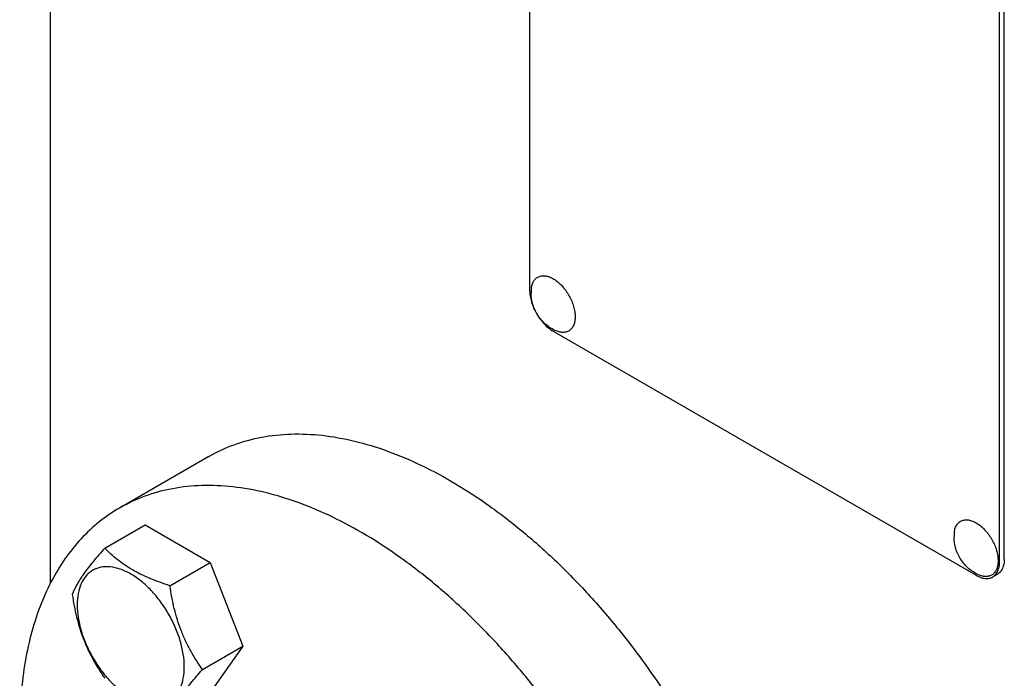
# Model space of a CAD drawing. Units: millimetres. Extents: x 0 to 2937, y -2 to 2077.
# Drawn here: x 2062 to 2210, y 1241 to 1340 of the extents above; entities that cross this region are included whole.
import ezdxf

# ---------------------------------------------------------------- set-up
doc = ezdxf.new("R2010")
doc.units = ezdxf.units.MM
doc.header["$LTSCALE"] = 161.538462
doc.layers.get('0').update_dxf_attribs({"linetype": 'CONTINUOUS'})

msp = doc.modelspace()

# ---------------------------------------------------------------- linework, layer by layer
at = {"color": 7, "linetype": 'Continuous'}
for p, q in [((2138.262, 1422.21), (2138.262, 1299.735)), ((2208.973, 1258.911), (2208.973, 1381.386)), ((2209.68, 1259.319), (2209.68, 1381.794)), ((2066.137, 1375.564), (2066.137, 1255.641)), ((2141.798, 1293.611), (2205.438, 1256.869)), ((2089.991, 1274.748), (2076.556, 1266.991)), ((2074.339, 1260.958), (2080.407, 1264.462)), ((2080.407, 1264.462), (2090.205, 1258.805)), ((2084.137, 1255.302), (2090.205, 1258.805)), ((2090.205, 1258.805), (2095.104, 1246.179)), ((2207.938, 1256.622), (2208.645, 1257.03)), ((2089.036, 1242.675), (2095.104, 1246.179)), ((2095.104, 1246.179), (2090.205, 1239.209))]:
    msp.add_line(p, q, dxfattribs=at)
for centre in [(2144.148, 1299.378), (2207.788, 1262.637)]:
    msp.add_arc(centre, 5.672, 172.49041, 180.01696, dxfattribs=at)
for points, knots in [([(2138.525, 1300.12), (2138.552, 1300.327), (2138.64, 1300.719), (2138.892, 1301.239), (2139.255, 1301.638), (2139.717, 1301.891), (2140.251, 1301.986), (2140.723, 1301.937), (2141.113, 1301.829), (2141.531, 1301.666), (2142.059, 1301.37), (2142.666, 1300.899), (2143.447, 1300.111), (2144.266, 1298.933), (2144.822, 1297.617), (2145.06, 1296.552), (2145.103, 1296.034), (2145.103, 1295.785)], [0, 0, 0, 0, 0.0558821, 0.1061516, 0.1524225, 0.1973492, 0.244, 0.2949186, 0.3225214, 0.351647, 0.4144292, 0.4828874, 0.5559693, 0.7096991, 0.8620808, 0.9335784, 1, 1, 1, 1]), ([(2138.262, 1299.735), (2138.262, 1299.455), (2138.313, 1298.874), (2138.591, 1297.68), (2139.237, 1296.215), (2140.182, 1294.924), (2141.077, 1294.086), (2141.556, 1293.751), (2141.798, 1293.611)], [0, 0, 0, 0, 0.1142568, 0.2375386, 0.5000011, 0.762463, 0.8857441, 1, 1, 1, 1]), ([(2142.262, 1293.646), (2141.706, 1293.876), (2140.662, 1294.523), (2139.455, 1295.904), (2138.668, 1297.56), (2138.476, 1298.774), (2138.476, 1299.377)], [0, 0, 0, 0, 0.2492361, 0.4996053, 0.7504012, 1, 1, 1, 1]), ([(2145.103, 1295.785), (2145.103, 1295.568), (2145.073, 1295.154), (2144.921, 1294.58), (2144.667, 1294.099), (2144.313, 1293.732), (2143.871, 1293.497), (2143.364, 1293.404), (2142.813, 1293.453), (2142.447, 1293.57), (2142.262, 1293.646)], [0, 0, 0, 0, 0.1481376, 0.2820536, 0.4032972, 0.5157832, 0.6255627, 0.7394548, 0.8631333, 1, 1, 1, 1]), ([(2089.991, 1274.748), (2091.206, 1275.449), (2093.79, 1276.653), (2097.974, 1277.785), (2102.438, 1278.245), (2107.132, 1278.031), (2112.008, 1277.151), (2117.019, 1275.617), (2122.117, 1273.446), (2127.252, 1270.661), (2132.375, 1267.29), (2137.435, 1263.367), (2142.383, 1258.931), (2147.169, 1254.026), (2151.746, 1248.701), (2157.531, 1241.081), (2161.385, 1234.95), (2163.718, 1230.716)], [0, 0, 0, 0, 0.0448228, 0.0905271, 0.1379118, 0.1876314, 0.2401674, 0.2958241, 0.3547432, 0.4169232, 0.482242, 0.5504766, 0.6213213, 0.6944035, 0.7692978, 0.8455386, 1, 1, 1, 1]), ([(2150.283, 1222.959), (2147.95, 1227.193), (2144.096, 1233.324), (2138.311, 1240.944), (2133.734, 1246.27), (2128.948, 1251.175), (2124, 1255.611), (2118.94, 1259.534), (2113.817, 1262.904), (2108.682, 1265.689), (2103.584, 1267.86), (2098.573, 1269.394), (2093.697, 1270.274), (2089.003, 1270.488), (2084.539, 1270.029), (2080.355, 1268.896), (2077.771, 1267.692), (2076.556, 1266.991)], [0, 0, 0, 0, 0.1544614, 0.2307022, 0.3055965, 0.3786787, 0.4495234, 0.517758, 0.5830768, 0.6452568, 0.7041759, 0.7598326, 0.8123686, 0.8620882, 0.9094729, 0.9551772, 1, 1, 1, 1]), ([(2076.556, 1266.991), (2075.49, 1266.375), (2073.434, 1264.968), (2070.672, 1262.386), (2068.244, 1259.353), (2066.169, 1255.893), (2064.46, 1252.037), (2063.129, 1247.814), (2062.185, 1243.257), (2061.633, 1238.402), (2061.477, 1233.285), (2061.717, 1227.945), (2062.352, 1222.422), (2063.737, 1214.766), (2066.438, 1205.022), (2069.468, 1197.418), (2071.204, 1193.632)], [0, 0, 0, 0, 0.0463193, 0.0933448, 0.1417304, 0.1920375, 0.2447102, 0.3000677, 0.3583083, 0.4195193, 0.4836905, 0.5507274, 0.6204636, 0.6926723, 0.8432954, 1, 1, 1, 1]), ([(2202.165, 1263.378), (2202.192, 1263.586), (2202.279, 1263.977), (2202.532, 1264.497), (2202.895, 1264.896), (2203.357, 1265.149), (2203.891, 1265.244), (2204.363, 1265.195), (2204.753, 1265.087), (2205.171, 1264.924), (2205.699, 1264.629), (2206.305, 1264.157), (2207.087, 1263.369), (2207.906, 1262.192), (2208.462, 1260.875), (2208.7, 1259.81), (2208.743, 1259.293), (2208.743, 1259.043)], [0, 0, 0, 0, 0.0558821, 0.1061516, 0.1524225, 0.1973492, 0.244, 0.2949186, 0.3225214, 0.351647, 0.4144292, 0.4828874, 0.5559693, 0.7096991, 0.8620808, 0.9335784, 1, 1, 1, 1]), ([(2205.902, 1256.905), (2205.346, 1257.134), (2204.302, 1257.782), (2203.095, 1259.163), (2202.308, 1260.819), (2202.116, 1262.033), (2202.116, 1262.635)], [0, 0, 0, 0, 0.2492361, 0.4996053, 0.7504012, 1, 1, 1, 1]), ([(2074.339, 1260.958), (2073.738, 1260.289), (2072.626, 1259.015), (2071.187, 1257.172), (2070.129, 1255.525), (2069.627, 1254.471), (2069.44, 1253.989)], [0, 0, 0, 0, 0.3154006, 0.592108, 0.8188796, 1, 1, 1, 1]), ([(2084.137, 1255.302), (2083.131, 1255.622), (2081.196, 1256.307), (2078.918, 1257.398), (2077.297, 1258.414), (2075.878, 1259.463), (2074.924, 1260.347), (2074.339, 1260.958)], [0, 0, 0, 0, 0.2767705, 0.5375973, 0.6604129, 0.77803, 1, 1, 1, 1]), ([(2209.68, 1259.319), (2209.68, 1259.066), (2209.642, 1258.584), (2209.447, 1257.922), (2209.118, 1257.385), (2208.81, 1257.125), (2208.645, 1257.03)], [0, 0, 0, 0, 0.2897988, 0.5490482, 0.7822274, 1, 1, 1, 1]), ([(2086.296, 1243.099), (2086.296, 1243.736), (2086.179, 1245.062), (2085.714, 1247.063), (2084.969, 1249.089), (2083.971, 1251.065), (2082.759, 1252.917), (2081.377, 1254.575), (2079.877, 1255.979), (2078.313, 1257.075), (2076.74, 1257.823), (2075.211, 1258.193), (2073.99, 1258.161), (2073.119, 1257.919), (2072.526, 1257.642), (2071.989, 1257.267), (2071.344, 1256.633), (2070.706, 1255.592), (2070.262, 1254.083), (2070.174, 1252.985), (2070.174, 1252.407)], [0, 0, 0, 0, 0.0665657, 0.1383893, 0.2139904, 0.2915592, 0.369128, 0.4447288, 0.516552, 0.5831172, 0.6434771, 0.6974742, 0.7460415, 0.7690121, 0.7915578, 0.8141035, 0.8370742, 0.8856419, 0.9396395, 1, 1, 1, 1]), ([(2208.743, 1259.043), (2208.743, 1258.827), (2208.713, 1258.413), (2208.561, 1257.838), (2208.307, 1257.358), (2207.953, 1256.99), (2207.511, 1256.755), (2207.004, 1256.663), (2206.453, 1256.712), (2206.087, 1256.828), (2205.902, 1256.905)], [0, 0, 0, 0, 0.1481376, 0.2820536, 0.4032972, 0.5157832, 0.6255627, 0.7394548, 0.8631333, 1, 1, 1, 1]), ([(2207.938, 1256.622), (2208.102, 1256.717), (2208.411, 1256.976), (2208.739, 1257.514), (2208.935, 1258.176), (2208.973, 1258.657), (2208.973, 1258.911)], [0, 0, 0, 0, 0.2177726, 0.4509518, 0.7102012, 1, 1, 1, 1]), ([(2205.438, 1256.869), (2205.657, 1256.743), (2206.093, 1256.535), (2206.764, 1256.373), (2207.394, 1256.389), (2207.773, 1256.527), (2207.938, 1256.622)], [0, 0, 0, 0, 0.2897978, 0.5490468, 0.7822265, 1, 1, 1, 1]), ([(2089.036, 1242.675), (2088.401, 1243.579), (2087.503, 1244.987), (2086.481, 1246.978), (2085.808, 1248.549), (2085.24, 1250.18), (2084.623, 1252.422), (2084.305, 1254.146), (2084.137, 1255.302)], [0, 0, 0, 0, 0.2421111, 0.3654643, 0.4903556, 0.6165933, 0.7438511, 1, 1, 1, 1]), ([(2069.44, 1253.989), (2069.608, 1252.833), (2069.926, 1251.11), (2070.543, 1248.868), (2071.111, 1247.236), (2071.784, 1245.665), (2072.806, 1243.675), (2073.704, 1242.266), (2074.339, 1241.362)], [0, 0, 0, 0, 0.2561489, 0.3834067, 0.5096444, 0.6345357, 0.7578889, 1, 1, 1, 1]), ([(2070.174, 1252.407), (2070.174, 1251.77), (2070.291, 1250.444), (2070.756, 1248.443), (2071.501, 1246.417), (2072.499, 1244.441), (2073.711, 1242.589), (2075.093, 1240.931), (2076.594, 1239.527), (2078.157, 1238.431), (2079.73, 1237.683), (2081.259, 1237.313), (2082.48, 1237.345), (2083.351, 1237.587), (2083.944, 1237.864), (2084.481, 1238.239), (2085.126, 1238.873), (2085.764, 1239.914), (2086.209, 1241.423), (2086.296, 1242.521), (2086.296, 1243.099)], [0, 0, 0, 0, 0.0665657, 0.1383893, 0.2139904, 0.2915592, 0.369128, 0.4447288, 0.516552, 0.5831172, 0.6434771, 0.6974742, 0.7460415, 0.7690121, 0.7915578, 0.8141035, 0.8370742, 0.8856419, 0.9396395, 1, 1, 1, 1]), ([(2084.137, 1235.706), (2084.324, 1236.187), (2084.826, 1237.242), (2085.884, 1238.889), (2087.323, 1240.732), (2088.435, 1242.006), (2089.036, 1242.675)], [0, 0, 0, 0, 0.1811204, 0.407892, 0.6845994, 1, 1, 1, 1])]:
    msp.add_open_spline(points, degree=3, knots=knots, dxfattribs=at)

doc.saveas('drawing.dxf')
